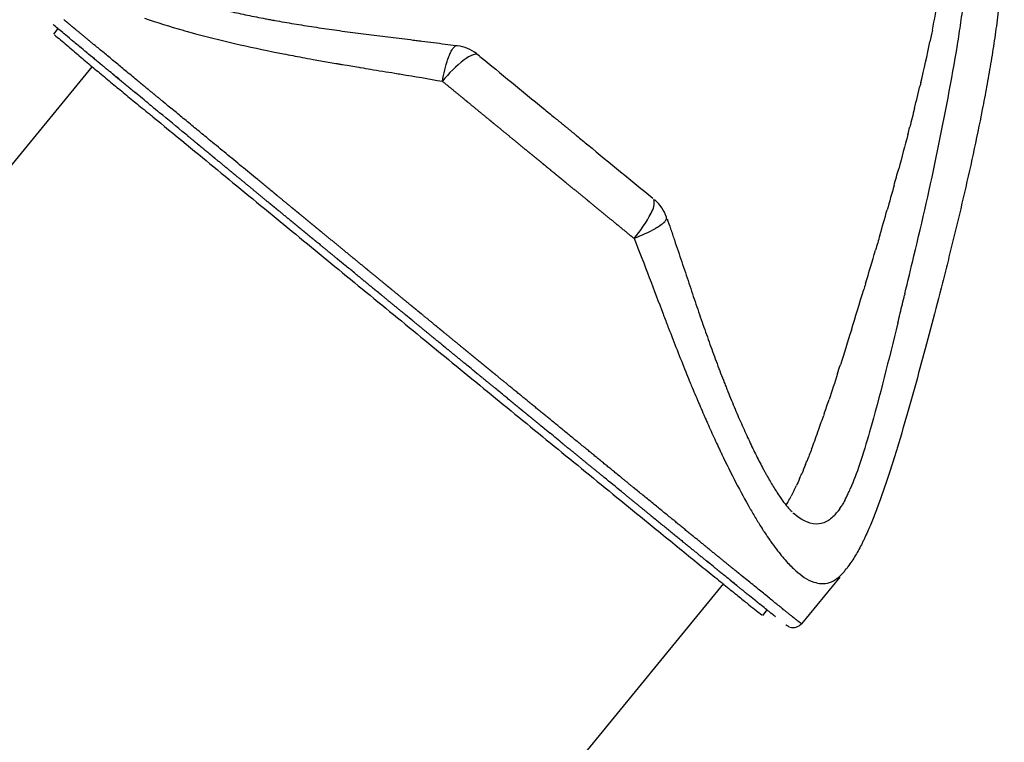
# Model space of a CAD drawing. Units: millimetres. Extents: x 15070 to 152964, y -76895 to 8202.
# Drawn here: x 25345 to 26263, y -33476 to -32803 of the extents above; entities that cross this region are included whole.
import ezdxf

# ---------------------------------------------------------------- set-up
doc = ezdxf.new("R2010")
doc.units = ezdxf.units.MM
doc.header["$LTSCALE"] = 0.5

msp = doc.modelspace()

# ---------------------------------------------------------------- linework, layer by layer
for p, q in [((25376.97, -32816.28), (25381.25, -32811.05)), ((24788.53, -33608.54), (25412.92, -32846.56)), ((26109.41, -33321.87), (26073.76, -33365.39)), ((26001.15, -33327.79), (25377.12, -34089.33)), ((26041.87, -33352.26), (26037.48, -33357.62))]:
    msp.add_line(p, q)
for centre, radius, start, end in [((25821.81, -31633.92), 1222.62, 255.2373, 259.12945), ((25752.65, -32830.24), 3.18, 80.07694, 143.70322), ((25747.27, -32866.64), 40, 53.41015, 81.49172), ((23409.22, -32347.37), 2850.51, 346.29301, 350.33069), ((25833.08, -32935.22), 120.2, 127.75467, 141.36163), ((25919.25, -32973.09), 17.35, 325.69027, 9.83761), ((25910.39, -33000.31), 40, 19.88218, 47.94687), ((25820.17, -32924.63), 127.49, 320.00916, 332.81963), ((121610.95, 83945.26), 151112.21, 230.6983182, 230.6987957), ((25945.1, -32987.73), 3.05, 314.21491, 19.60329), ((18485.09, -31206.15), 7905.04, 346.310623, 346.318181), ((123903.61, 86747.34), 154922.67, 230.6784694, 230.6789895), ((110649.76, 70552.3), 133995.57, 230.7206308, 230.7209368), ((26066.02, -33359.05), 10, 252.2658, 320.66832)]:
    msp.add_arc(centre, radius, start, end)
for points, knots in [([(26251.71, -32614.72), (26252.77, -32618.74), (26253.74, -32622.76), (26254.63, -32626.81), (26255.53, -32630.9), (26256.33, -32635.01), (26257.06, -32639.12), (26257.78, -32643.17), (26258.42, -32647.22), (26258.98, -32651.29), (26259.37, -32654.07), (26259.73, -32656.85), (26260.05, -32659.64), (26260.2, -32660.9), (26260.33, -32662.13), (26260.46, -32663.31), (26260.88, -32667.28), (26261.24, -32671.25), (26261.54, -32675.22), (26261.83, -32679.15), (26262.07, -32683.08), (26262.26, -32687.01), (26262.45, -32690.91), (26262.59, -32694.8), (26262.68, -32698.7), (26262.77, -32702.57), (26262.81, -32706.43), (26262.81, -32710.3), (26262.81, -32717.96), (26262.65, -32725.61), (26262.35, -32733.24), (26262.04, -32740.82), (26261.6, -32748.37), (26261.05, -32755.9), (26260.49, -32763.39), (26259.82, -32770.86), (26259.06, -32778.31), (26258.67, -32782.03), (26258.27, -32785.74), (26257.84, -32789.44), (26257.41, -32793.13), (26256.96, -32796.81), (26256.49, -32800.5), (26255.56, -32807.81), (26254.54, -32815.1), (26253.46, -32822.38), (26252.39, -32829.6), (26251.25, -32836.8), (26250.05, -32843.97), (26248.86, -32851.11), (26247.61, -32858.22), (26246.32, -32865.32), (26245.03, -32872.38), (26243.69, -32879.41), (26242.32, -32886.43), (26239.59, -32900.39), (26236.7, -32914.24), (26233.71, -32928), (26230.74, -32941.71), (26227.66, -32955.3), (26224.51, -32968.79), (26221.37, -32982.25), (26218.17, -32995.59), (26214.93, -33008.81), (26213.31, -33015.42), (26211.68, -33021.99), (26210.04, -33028.53), (26209.22, -33031.8), (26208.4, -33035.06), (26207.58, -33038.31), (26206.76, -33041.56), (26205.94, -33044.79), (26205.12, -33048.02), (26201.84, -33060.88), (26198.55, -33073.57), (26195.27, -33086.08), (26191.99, -33098.55), (26188.71, -33110.8), (26185.45, -33122.83), (26182.18, -33134.87), (26178.93, -33146.64), (26175.69, -33158.13), (26172.43, -33169.71), (26169.19, -33180.94), (26165.96, -33191.82), (26165.14, -33194.56), (26164.33, -33197.28), (26163.52, -33199.97), (26163.11, -33201.32), (26162.7, -33202.66), (26162.29, -33204), (26161.89, -33205.33), (26161.48, -33206.66), (26161.07, -33207.99), (26159.44, -33213.27), (26157.82, -33218.45), (26156.19, -33223.51), (26152.92, -33233.64), (26149.67, -33243.27), (26146.34, -33252.38), (26144.67, -33256.97), (26142.99, -33261.42), (26141.28, -33265.74), (26139.54, -33270.1), (26137.79, -33274.31), (26135.99, -33278.39), (26135.08, -33280.45), (26134.16, -33282.48), (26133.22, -33284.47), (26132.75, -33285.48), (26132.27, -33286.47), (26131.79, -33287.46), (26131.31, -33288.44), (26130.83, -33289.42), (26130.34, -33290.39), (26128.37, -33294.29), (26126.32, -33298.05), (26124.16, -33301.67), (26123.06, -33303.5), (26121.94, -33305.3), (26120.77, -33307.06), (26119.6, -33308.84), (26118.38, -33310.59), (26117.11, -33312.3), (26117.11, -33312.3), (26117.11, -33312.3), (26117.11, -33312.3)], [0.407977, 0.407977, 0.407977, 0.407977, 13.029154, 13.029154, 13.029154, 25.791041, 25.791041, 25.791041, 38.335307, 38.335307, 38.335307, 46.923087, 46.923087, 46.923087, 50.701082, 50.701082, 50.701082, 62.920817, 62.920817, 62.920817, 75.01982, 75.01982, 75.01982, 87.019016, 87.019016, 87.019016, 98.93556, 98.93556, 98.93556, 122.57607, 122.57607, 122.57607, 146.026345, 146.026345, 146.026345, 169.346795, 169.346795, 169.346795, 180.971943, 180.971943, 180.971943, 192.562093, 192.562093, 192.562093, 215.604349, 215.604349, 215.604349, 238.493677, 238.493677, 238.493677, 261.260401, 261.260401, 261.260401, 283.928442, 283.928442, 283.928442, 329.045404, 329.045404, 329.045404, 373.971126, 373.971126, 373.971126, 418.818947, 418.818947, 418.818947, 441.249746, 441.249746, 441.249746, 452.465311, 452.465311, 452.465311, 463.662331, 463.662331, 463.662331, 508.298661, 508.298661, 508.298661, 552.790069, 552.790069, 552.790069, 597.324316, 597.324316, 597.324316, 642.182532, 642.182532, 642.182532, 653.4912, 653.4912, 653.4912, 659.165022, 659.165022, 659.165022, 664.839809, 664.839809, 664.839809, 687.502036, 687.502036, 687.502036, 732.866433, 732.866433, 732.866433, 755.722485, 755.722485, 755.722485, 778.844022, 778.844022, 778.844022, 790.548695, 790.548695, 790.548695, 796.446603, 796.446603, 796.446603, 802.361875, 802.361875, 802.361875, 826.112833, 826.112833, 826.112833, 838.087772, 838.087772, 838.087772, 850.172404, 850.172404, 850.172404, 850.172566, 850.172566, 850.172566, 850.172566]), ([(25462.28, -32767.57), (25462.66, -32767.86), (25463.12, -32768.19), (25463.65, -32768.54), (25464.27, -32768.96), (25464.99, -32769.41), (25465.79, -32769.9), (25467.4, -32770.86), (25469.37, -32771.94), (25471.67, -32773.07), (25473.96, -32774.21), (25476.58, -32775.39), (25479.48, -32776.6), (25482.39, -32777.82), (25485.59, -32779.06), (25489.04, -32780.31), (25492.53, -32781.56), (25496.27, -32782.82), (25500.24, -32784.08), (25501.24, -32784.39), (25502.25, -32784.71), (25503.28, -32785.02), (25504.31, -32785.34), (25505.35, -32785.65), (25506.4, -32785.97), (25508.51, -32786.59), (25510.67, -32787.22), (25512.89, -32787.84), (25517.31, -32789.08), (25521.93, -32790.31), (25526.73, -32791.52), (25529.13, -32792.13), (25531.57, -32792.73), (25534.06, -32793.33), (25536.54, -32793.93), (25539.07, -32794.52), (25541.63, -32795.11), (25546.78, -32796.29), (25552.07, -32797.44), (25557.5, -32798.57), (25562.97, -32799.71), (25568.57, -32800.83), (25574.3, -32801.91), (25575.74, -32802.18), (25577.19, -32802.46), (25578.64, -32802.73), (25580.1, -32802.99), (25581.56, -32803.26), (25583.03, -32803.53), (25585.96, -32804.06), (25588.92, -32804.58), (25591.91, -32805.1), (25597.87, -32806.13), (25603.94, -32807.13), (25610.11, -32808.11), (25616.28, -32809.08), (25622.53, -32810.03), (25628.88, -32810.96), (25635.24, -32811.88), (25641.67, -32812.79), (25648.19, -32813.67), (25654.73, -32814.56), (25661.35, -32815.42), (25668.03, -32816.28), (25674.77, -32817.14), (25681.56, -32817.99), (25688.41, -32818.83), (25691.87, -32819.26), (25695.33, -32819.68), (25698.81, -32820.11), (25702.31, -32820.54), (25705.82, -32820.97), (25709.35, -32821.4), (25711.12, -32821.62), (25712.9, -32821.84), (25714.67, -32822.06), (25716.46, -32822.28), (25718.24, -32822.5), (25720.03, -32822.72), (25723.63, -32823.17), (25727.23, -32823.62), (25730.85, -32824.08), (25734.49, -32824.55), (25738.14, -32825.03), (25741.8, -32825.51), (25745.05, -32825.95), (25748.31, -32826.39), (25751.58, -32826.85)], [7.487702, 7.487702, 7.487702, 7.487702, 16.493286, 16.493286, 16.493286, 27.049423, 27.049423, 27.049423, 48.098017, 48.098017, 48.098017, 69.168099, 69.168099, 69.168099, 90.36824, 90.36824, 90.36824, 111.789172, 111.789172, 111.789172, 117.186924, 117.186924, 117.186924, 122.586768, 122.586768, 122.586768, 133.374961, 133.374961, 133.374961, 154.942353, 154.942353, 154.942353, 165.73457, 165.73457, 165.73457, 176.532319, 176.532319, 176.532319, 198.179744, 198.179744, 198.179744, 219.952699, 219.952699, 219.952699, 225.421484, 225.421484, 225.421484, 230.885314, 230.885314, 230.885314, 241.789154, 241.789154, 241.789154, 263.534328, 263.534328, 263.534328, 285.250058, 285.250058, 285.250058, 307.000117, 307.000117, 307.000117, 328.846951, 328.846951, 328.846951, 350.856602, 350.856602, 350.856602, 361.9452, 361.9452, 361.9452, 373.104871, 373.104871, 373.104871, 378.71538, 378.71538, 378.71538, 384.347536, 384.347536, 384.347536, 395.661441, 395.661441, 395.661441, 407.054996, 407.054996, 407.054996, 417.196857, 417.196857, 417.196857, 417.196857]), ([(25501.65, -32813.82), (25503.06, -32814.21), (25504.48, -32814.61), (25507.35, -32815.39), (25508.81, -32815.78), (25510.27, -32816.17)], [6.70805011, 6.70805011, 6.70805011, 6.70805011, 6.71759019, 6.71759019, 6.72719577, 6.72719577, 6.72719577, 6.72719577]), ([(25400.42, -32827.3), (25400.36, -32827.25), (25400.29, -32827.2), (25399.68, -32826.69), (25399.13, -32826.23), (25398.58, -32825.78)], [1254.206219, 1254.206219, 1254.206219, 1254.206219, 1254.753212, 1254.753212, 1259.801972, 1259.801972, 1259.801972, 1259.801972]), ([(25748.56, -32830.28), (25748.82, -32829.89), (25749.08, -32829.53), (25749.59, -32828.89), (25749.84, -32828.61), (25750.08, -32828.36)], [2.5685399, 2.5685399, 2.5685399, 2.5685399, 2.643327, 2.643327, 2.716459, 2.716459, 2.716459, 2.716459]), ([(25591.24, -32834.59), (25594.09, -32835.15), (25596.97, -32835.71), (25602.76, -32836.81), (25605.66, -32837.35), (25611.9, -32838.51), (25615.24, -32839.12), (25618.59, -32839.73)], [6.8881435, 6.8881435, 6.8881435, 6.8881435, 6.90391924, 6.90391924, 6.91969906, 6.91969906, 6.93756673, 6.93756673, 6.93756673, 6.93756673]), ([(25772.62, -32835.7), (25772.07, -32835.24), (25770.36, -32834.83), (25765.56, -32835.97), (25762.07, -32838.36), (25759.49, -32840.19)], [0, 0, 0, 0, 2.130838, 5.061268, 14.595086, 14.595086, 14.595086, 14.595086]), ([(25662.97, -32847.37), (25666.05, -32847.88), (25669.17, -32848.4), (25679.74, -32850.13), (25687.26, -32851.36), (25694.86, -32852.61)], [-2.77575942, -2.77575942, -2.77575942, -2.77575942, -2.76260727, -2.76260727, -2.73113357, -2.73113357, -2.73113357, -2.73113357]), ([(25501.5, -32910.72), (25500.98, -32910.29), (25500.45, -32909.85), (25499.93, -32909.42), (25491.51, -32902.5), (25483.41, -32895.83), (25475.65, -32889.43)], [1037.649061, 1037.649061, 1037.649061, 1037.649061, 1040.298626, 1040.298626, 1040.298626, 1083.38042, 1083.38042, 1083.38042, 1083.38042]), ([(25936.7, -32971.14), (25936.66, -32970.95), (25936.61, -32970.77), (25936.49, -32970.44), (25936.43, -32970.28), (25936.35, -32970.13)], [4.04660528, 4.04660528, 4.04660528, 4.04660528, 4.09367293, 4.09367293, 4.14143038, 4.14143038, 4.14143038, 4.14143038]), ([(25947.23, -32989.92), (25947.03, -32990.2), (25946.79, -32990.49), (25946.24, -32991.1), (25945.93, -32991.41), (25945.58, -32991.73)], [1.5224587, 1.5224587, 1.5224587, 1.5224587, 1.5955773, 1.5955773, 1.6703504, 1.6703504, 1.6703504, 1.6703504]), ([(25948.53, -32988.19), (25949.63, -32991.31), (25950.71, -32994.41), (25951.79, -32997.52), (25952.99, -33001), (25954.18, -33004.47), (25955.35, -33007.94), (25956.52, -33011.38), (25957.68, -33014.81), (25958.82, -33018.23), (25959.96, -33021.62), (25961.1, -33025), (25962.22, -33028.38), (25963.35, -33031.73), (25964.46, -33035.07), (25965.57, -33038.41), (25966.68, -33041.72), (25967.78, -33045.02), (25968.89, -33048.31), (25971.08, -33054.85), (25973.26, -33061.33), (25975.45, -33067.75), (25977.62, -33074.14), (25979.8, -33080.47), (25981.98, -33086.72), (25984.16, -33092.96), (25986.34, -33099.11), (25988.54, -33105.19), (25990.73, -33111.27), (25992.93, -33117.26), (25995.15, -33123.16), (25997.36, -33129.08), (25999.59, -33134.89), (26001.83, -33140.59), (26002.39, -33142.02), (26002.95, -33143.45), (26003.51, -33144.86), (26004.07, -33146.28), (26004.63, -33147.68), (26005.19, -33149.08), (26006.31, -33151.87), (26007.43, -33154.63), (26008.55, -33157.36), (26010.78, -33162.78), (26013.01, -33168.08), (26015.25, -33173.24), (26017.47, -33178.38), (26019.69, -33183.37), (26021.9, -33188.22), (26023.01, -33190.64), (26024.11, -33193.02), (26025.21, -33195.36), (26026.31, -33197.7), (26027.41, -33200.01), (26028.51, -33202.27), (26030.69, -33206.79), (26032.86, -33211.13), (26035.01, -33215.29), (26036.09, -33217.37), (26037.15, -33219.4), (26038.22, -33221.37), (26038.75, -33222.36), (26039.28, -33223.34), (26039.81, -33224.31), (26040.33, -33225.27), (26040.86, -33226.22), (26041.38, -33227.16), (26043.46, -33230.87), (26045.5, -33234.37), (26047.49, -33237.62), (26049.45, -33240.83), (26051.37, -33243.8), (26053.21, -33246.5), (26055.04, -33249.18), (26056.79, -33251.6), (26058.44, -33253.73), (26059.94, -33255.66), (26061.35, -33257.36), (26062.63, -33258.78)], [1.34437, 1.34437, 1.34437, 1.34437, 11.464316, 11.464316, 11.464316, 22.795788, 22.795788, 22.795788, 34.0194, 34.0194, 34.0194, 45.154747, 45.154747, 45.154747, 56.21764, 56.21764, 56.21764, 67.221221, 67.221221, 67.221221, 89.095483, 89.095483, 89.095483, 110.852988, 110.852988, 110.852988, 132.560518, 132.560518, 132.560518, 154.282319, 154.282319, 154.282319, 176.085169, 176.085169, 176.085169, 181.554841, 181.554841, 181.554841, 187.015949, 187.015949, 187.015949, 197.90106, 197.90106, 197.90106, 219.552908, 219.552908, 219.552908, 241.100721, 241.100721, 241.100721, 251.856518, 251.856518, 251.856518, 262.612431, 262.612431, 262.612431, 284.124552, 284.124552, 284.124552, 294.893248, 294.893248, 294.893248, 300.285436, 300.285436, 300.285436, 305.679417, 305.679417, 305.679417, 327.059033, 327.059033, 327.059033, 348.16415, 348.16415, 348.16415, 369.084177, 369.084177, 369.084177, 388.140642, 388.140642, 388.140642, 388.140642]), ([(26163.56, -33085.18), (26155.18, -33119.09), (26144.36, -33163.38), (26128.98, -33214.78), (26122.5, -33232.33), (26119.3, -33239.73)], [0, 0, 0, 0, 104.816463, 136.728407, 160.906006, 160.906006, 160.906006, 160.906006]), ([(25965.89, -33130.64), (25967.02, -33133.42), (25968.15, -33136.18), (25969.89, -33140.42), (25970.5, -33141.91), (25971.12, -33143.39)], [0.22171925, 0.22171925, 0.22171925, 0.22171925, 0.2375192, 0.2375192, 0.2460936, 0.2460936, 0.2460936, 0.2460936]), ([(25971.12, -33143.39), (25973.34, -33148.75), (25975.56, -33154.03), (25978.34, -33160.55), (25978.89, -33161.83), (25979.44, -33163.11)], [-0.74127682, -0.74127682, -0.74127682, -0.74127682, -0.71065863, -0.71065863, -0.70314854, -0.70314854, -0.70314854, -0.70314854]), ([(25979.44, -33163.11), (25980.56, -33165.73), (25981.69, -33168.33), (25983.39, -33172.21), (25983.96, -33173.51), (25984.53, -33174.81)], [0.28478672, 0.28478672, 0.28478672, 0.28478672, 0.30046863, 0.30046863, 0.30840639, 0.30840639, 0.30840639, 0.30840639]), ([(25986.2, -33178.57), (25988.44, -33183.61), (25990.69, -33188.57), (25994.05, -33195.87), (25995.17, -33198.27), (25996.87, -33201.88), (25997.44, -33203.11), (25998.02, -33204.33)], [0.31612041, 0.31612041, 0.31612041, 0.31612041, 0.34730367, 0.34730367, 0.36282479, 0.36282479, 0.37088135, 0.37088135, 0.37088135, 0.37088135]), ([(26083.23, -33202.67), (26085.15, -33197.61), (26087.09, -33192.31), (26090.77, -33182.04), (26092.49, -33177.13), (26094.24, -33172.07)], [6.78489513, 6.78489513, 6.78489513, 6.78489513, 6.81615575, 6.81615575, 6.8432556, 6.8432556, 6.8432556, 6.8432556]), ([(26114.09, -33250.55), (26115.14, -33248.6), (26116.18, -33246.53), (26117.91, -33242.87), (26118.61, -33241.32), (26119.3, -33239.73)], [-3.41660455, -3.41660455, -3.41660455, -3.41660455, -3.40500271, -3.40500271, -3.39700499, -3.39700499, -3.39700499, -3.39700499]), ([(26059.46, -33255.02), (26060.12, -33253.94), (26060.78, -33252.82), (26062.35, -33250.05), (26063.27, -33248.38), (26064.19, -33246.64)], [6.64802103, 6.64802103, 6.64802103, 6.64802103, 6.65994242, 6.65994242, 6.67634502, 6.67634502, 6.67634502, 6.67634502]), ([(26114.09, -33250.55), (26113.71, -33251.27), (26113.31, -33251.98), (26112.55, -33253.32), (26112.17, -33253.95), (26111.8, -33254.57)], [-4.10996831, -4.10996831, -4.10996831, -4.10996831, -4.106008222, -4.106008222, -4.102378053, -4.102378053, -4.102378053, -4.102378053]), ([(26062.63, -33258.78), (26062.75, -33258.92), (26062.87, -33259.05), (26062.99, -33259.18), (26063.65, -33259.91), (26064.27, -33260.56), (26064.85, -33261.14)], [388.140642, 388.140642, 388.140642, 388.140642, 389.921817, 389.921817, 389.921817, 399.97694, 399.97694, 399.97694, 399.97694]), ([(26109.62, -33257.99), (26109.14, -33258.69), (26108.67, -33259.36), (26108.09, -33260.14), (26107.98, -33260.29), (26107.87, -33260.43)], [-4.095330777, -4.095330777, -4.095330777, -4.095330777, -4.090691919, -4.090691919, -4.089592869, -4.089592869, -4.089592869, -4.089592869]), ([(26065.68, -33261.95), (26065.98, -33262.24), (26066.26, -33262.5), (26066.53, -33262.73), (26066.68, -33262.88), (26066.83, -33263.01), (26066.98, -33263.13)], [405.051562, 405.051562, 405.051562, 405.051562, 410.812067, 410.812067, 410.812067, 414.243371, 414.243371, 414.243371, 414.243371]), ([(26105.07, -33263.83), (26103.82, -33265.25), (26101.13, -33267.69), (26095.66, -33271.51), (26082.79, -33274.32), (26072.81, -33267.96), (26066.97, -33263.13)], [0, 0, 0, 0, 5.679821, 10.849532, 20.042199, 43.303428, 43.303428, 43.303428, 43.303428]), ([(26037.23, -33276.99), (26037.42, -33277.29), (26037.61, -33277.58), (26038.07, -33278.3), (26038.34, -33278.72), (26038.61, -33279.14)], [-0.433961979, -0.433961979, -0.433961979, -0.433961979, -0.431251319, -0.431251319, -0.427359523, -0.427359523, -0.427359523, -0.427359523]), ([(26039.65, -33280.72), (26041.16, -33283.03), (26042.67, -33285.26), (26044.41, -33287.77), (26044.66, -33288.12), (26044.9, -33288.46)], [-0.42241814, -0.42241814, -0.42241814, -0.42241814, -0.40064209, -0.40064209, -0.39708952, -0.39708952, -0.39708952, -0.39708952]), ([(26050.41, -33296.02), (26053.39, -33299.83), (26059.1, -33307.09), (26070.14, -33317.95), (26083.09, -33327.62), (26100.98, -33328.96), (26109.68, -33321.29), (26113.15, -33317.32)], [0, 0, 0, 0, 14.682102, 27.256216, 46.941074, 61.900745, 78.450547, 78.450547, 78.450547, 78.450547]), ([(26049.66, -33358.95), (26049.19, -33358.57), (26048.69, -33358.18), (26047.58, -33357.29), (26046.96, -33356.79), (26046.32, -33356.28)], [64.705492, 64.705492, 64.705492, 64.705492, 73.396655, 73.396655, 83.582991, 83.582991, 83.582991, 83.582991])]:
    msp.add_open_spline(points, degree=3, knots=knots)
for points in [[(26195.79, -32812.43), (26197.77, -32802.55), (26199.65, -32792.59), (26201.37, -32782.63)], [(25461.49, -32801.28), (25473.35, -32805.48), (25485.37, -32809.2), (25497.46, -32812.64)], [(26220.82, -32815.88), (26221.85, -32809), (26222.82, -32802.1), (26223.73, -32795.16)], [(25385.44, -32814.86), (25382.09, -32812.07), (25379.11, -32809.59), (25376.51, -32807.41)], [(25393.36, -32821.45), (25391.02, -32819.5), (25388.8, -32817.66), (25386.72, -32815.93)], [(25497.46, -32812.64), (25498.01, -32812.8), (25498.56, -32812.96), (25499.11, -32813.11)], [(25499.11, -32813.11), (25499.95, -32813.35), (25500.79, -32813.58), (25501.65, -32813.82)], [(26195.79, -32812.43), (26195.05, -32816.08), (26194.3, -32819.72), (26193.54, -32823.35)], [(26219.24, -32826.14), (26219.78, -32822.73), (26220.3, -32819.31), (26220.82, -32815.88)], [(25396.55, -32824.09), (25396.3, -32823.88), (25396.05, -32823.67), (25395.8, -32823.47)], [(25414.95, -32839.34), (25410, -32835.24), (25405.37, -32831.41), (25401.08, -32827.85)], [(26185.02, -32861.35), (26188.01, -32848.74), (26190.87, -32836.07), (26193.54, -32823.35)], [(25618.59, -32839.73), (25632.76, -32842.28), (25646.96, -32844.71), (25661.17, -32847.07)], [(25739.2, -32860.17), (25740.43, -32853.11), (25742.02, -32846.09), (25744.38, -32839.31)], [(25745.23, -32837.02), (25745.51, -32836.32), (25745.78, -32835.66), (25746.06, -32835.02)], [(25746.89, -32833.23), (25747.26, -32832.48), (25747.64, -32831.79), (25748.01, -32831.16)], [(25774.2, -32836.99), (25793.65, -32852.96), (25813.46, -32869.21), (25833.38, -32885.54)], [(25639.9, -32843.48), (25642, -32843.84), (25644.11, -32844.2), (25646.22, -32844.56)], [(25661.17, -32847.07), (25661.77, -32847.17), (25662.37, -32847.27), (25662.97, -32847.37)], [(25438.96, -32859.18), (25435.06, -32855.95), (25431.28, -32852.84), (25427.65, -32849.83)], [(25694.86, -32852.61), (25696.81, -32852.93), (25698.77, -32853.25), (25700.74, -32853.57)], [(25700.74, -32853.57), (25713.57, -32855.69), (25726.4, -32857.84), (25739.2, -32860.17)], [(26179.11, -32885.6), (26180.96, -32878.19), (26182.78, -32870.77), (26184.56, -32863.32)], [(26185.02, -32861.35), (26184.87, -32862), (26184.71, -32862.66), (26184.56, -32863.32)], [(25466.34, -32881.76), (25461.75, -32877.98), (25457.29, -32874.3), (25452.96, -32870.73)], [(25470.01, -32884.79), (25469.12, -32884.05), (25468.23, -32883.32), (25467.35, -32882.59)], [(25833.38, -32885.54), (25836.83, -32888.36), (25840.28, -32891.19), (25843.73, -32894.02)], [(26179.11, -32885.6), (26177.67, -32891.32), (26176.22, -32897.03), (26174.75, -32902.72)], [(26172.94, -32909.68), (26173.54, -32907.36), (26174.15, -32905.04), (26174.75, -32902.72)], [(25864.43, -32910.98), (25867.88, -32913.81), (25871.33, -32916.64), (25874.78, -32919.47)], [(26172.94, -32909.68), (26170.14, -32920.37), (26167.29, -32931), (26164.4, -32941.56)], [(25874.78, -32919.47), (25895.16, -32936.16), (25915.46, -32952.78), (25935.42, -32969.11)], [(26160.08, -32957.19), (26161.52, -32952), (26162.97, -32946.79), (26164.4, -32941.56)], [(26160.08, -32957.19), (26157.96, -32964.77), (26155.83, -32972.32), (26153.69, -32979.82)], [(26146.82, -33003.66), (26149.12, -32995.77), (26151.41, -32987.82), (26153.69, -32979.82)], [(25941.33, -32995.04), (25940.75, -32995.43), (25940.14, -32995.82), (25939.5, -32996.22)], [(25944.8, -32992.43), (25944.25, -32992.9), (25943.63, -32993.39), (25942.95, -32993.89)], [(25937.4, -32997.48), (25931.16, -33001.06), (25924.55, -33003.97), (25917.85, -33006.57)], [(26146.82, -33003.66), (26145.48, -33008.25), (26144.14, -33012.83), (26142.79, -33017.4)], [(25626.01, -33013.04), (25624.84, -33012.07), (25623.67, -33011.11), (25622.5, -33010.15)], [(25917.85, -33006.57), (25922.68, -33018.67), (25927.34, -33030.84), (25931.97, -33043.01)], [(26133.47, -33048.72), (26136.57, -33038.42), (26139.68, -33027.97), (26142.79, -33017.4)], [(26170.14, -33058.09), (26172.94, -33046.5), (26175.74, -33034.73), (26178.55, -33022.82)], [(25657.25, -33038.66), (25654.27, -33036.22), (25651.29, -33033.78), (25648.32, -33031.34)], [(25931.97, -33043.01), (25936.31, -33054.42), (25940.59, -33065.75), (25944.85, -33076.91)], [(26133.47, -33048.72), (26132.92, -33050.55), (26132.36, -33052.37), (26131.81, -33054.2)], [(25682.09, -33059.03), (25680.59, -33057.8), (25679.1, -33056.58), (25677.6, -33055.35)], [(26120.27, -33091.86), (26124.08, -33079.61), (26127.93, -33067.03), (26131.81, -33054.2)], [(26165.82, -33075.93), (26167.16, -33070.42), (26168.51, -33064.86), (26169.86, -33059.27)], [(26170.14, -33058.09), (26170.05, -33058.49), (26169.95, -33058.88), (26169.86, -33059.27)], [(25711.62, -33083.24), (25709.43, -33081.44), (25707.25, -33079.65), (25705.06, -33077.86)], [(25944.85, -33076.91), (25945.11, -33077.58), (25945.36, -33078.25), (25945.62, -33078.92)], [(26163.56, -33085.18), (26164.23, -33082.45), (26164.9, -33079.7), (26165.58, -33076.94)], [(25945.62, -33078.92), (25947.06, -33082.68), (25948.49, -33086.43), (25949.93, -33090.15)], [(25949.93, -33090.15), (25955.15, -33103.69), (25960.45, -33117.19), (25965.89, -33130.64)], [(26120.27, -33091.86), (26116.83, -33102.94), (26113.42, -33113.77), (26110.04, -33124.31)], [(25737.98, -33104.83), (25736.86, -33103.91), (25735.73, -33102.98), (25734.6, -33102.06)], [(25763.04, -33125.35), (25761.77, -33124.31), (25760.5, -33123.27), (25759.23, -33122.23)], [(25768.77, -33130.05), (25766.86, -33128.48), (25764.95, -33126.92), (25763.04, -33125.35)], [(26107.42, -33132.47), (26104.74, -33140.74), (26102.09, -33148.82), (26099.46, -33156.69)], [(26107.42, -33132.47), (26108.29, -33129.78), (26109.16, -33127.06), (26110.04, -33124.31)], [(25796.17, -33152.47), (25793.35, -33150.16), (25790.52, -33147.84), (25787.68, -33145.52)], [(25800.6, -33156.09), (25799.5, -33155.19), (25798.4, -33154.29), (25797.31, -33153.4)], [(26095.04, -33169.73), (26096.5, -33165.48), (26097.97, -33161.13), (26099.46, -33156.69)], [(26095.04, -33169.73), (26094.77, -33170.52), (26094.5, -33171.29), (26094.24, -33172.07)], [(25984.53, -33174.81), (25985.09, -33176.07), (25985.64, -33177.32), (25986.2, -33178.57)], [(25851.47, -33197.69), (25847.55, -33194.49), (25843.61, -33191.27), (25839.65, -33188.03)], [(25998.02, -33204.33), (25998.56, -33205.46), (25999.09, -33206.58), (25999.63, -33207.69)], [(26083.23, -33202.67), (26081.8, -33206.45), (26080.38, -33210.13), (26078.97, -33213.68)], [(25999.63, -33207.69), (26003.86, -33216.54), (26008.22, -33225.33), (26012.74, -33234.03)], [(26077.57, -33217.17), (26078.03, -33216.02), (26078.5, -33214.86), (26078.97, -33213.68)], [(26077.57, -33217.17), (26076.38, -33220.1), (26075.2, -33222.95), (26074.02, -33225.71)], [(25906.02, -33242.24), (25900.75, -33237.95), (25895.42, -33233.59), (25890.01, -33229.17)], [(26012.74, -33234.03), (26016.92, -33242.09), (26021.25, -33250.08), (26025.76, -33257.97)], [(26072.05, -33230.24), (26071.06, -33232.46), (26070.08, -33234.62), (26069.1, -33236.71)], [(26072.05, -33230.24), (26072.7, -33228.77), (26073.36, -33227.25), (26074.02, -33225.71)], [(26066.69, -33241.73), (26065.85, -33243.42), (26065.02, -33245.05), (26064.19, -33246.64)], [(26066.69, -33241.73), (26067.49, -33240.11), (26068.29, -33238.44), (26069.1, -33236.71)], [(26025.76, -33257.97), (26025.96, -33258.32), (26026.15, -33258.66), (26026.35, -33259.01)], [(26026.35, -33259.01), (26028.27, -33262.35), (26030.23, -33265.67), (26032.23, -33268.96)], [(26105.07, -33263.83), (26106.02, -33262.79), (26106.95, -33261.65), (26107.87, -33260.43)], [(26109.62, -33257.99), (26110.35, -33256.91), (26111.08, -33255.77), (26111.8, -33254.57)], [(26032.23, -33268.96), (26034.1, -33272.05), (26035.96, -33275.02), (26037.8, -33277.89)], [(26038.61, -33279.14), (26038.96, -33279.67), (26039.3, -33280.2), (26039.65, -33280.72)], [(26044.9, -33288.46), (26046.75, -33291.1), (26048.59, -33293.62), (26050.41, -33296.02)], [(25991.92, -33312.23), (25989.79, -33310.5), (25987.61, -33308.73), (25985.39, -33306.92)], [(26113.15, -33317.32), (26113.95, -33316.38), (26114.74, -33315.39), (26115.53, -33314.34)], [(26117.11, -33312.3), (26116.6, -33312.99), (26116.08, -33313.68), (26115.55, -33314.36)], [(26009.29, -33326.34), (26006.69, -33324.23), (26004.01, -33322.05), (26001.23, -33319.8)], [(26014.58, -33330.63), (26013.12, -33329.45), (26011.64, -33328.25), (26010.12, -33327.02)], [(26031.36, -33344.22), (26029.44, -33342.67), (26027.42, -33341.03), (26025.31, -33339.32)], [(26044.76, -33355.02), (26041.93, -33352.75), (26038.72, -33350.16), (26035.13, -33347.27)], [(26046.32, -33356.28), (26046.07, -33356.07), (26045.81, -33355.87), (26045.55, -33355.66)], [(26059.68, -33366.78), (26059.52, -33366.67), (26059.35, -33366.55), (26059.19, -33366.44)], [(26062.73, -33368.49), (26061.85, -33368.18), (26060.71, -33367.49), (26059.68, -33366.78)]]:
    msp.add_open_spline(points, degree=3)
for points, weights, degree in [([(25395.54, -32810.35), (25390.66, -32806.3), (25386.47, -32802.81)], [0.961791414655, 0.961008097601, 0.961236287412], 2), ([(25396.57, -32811.2), (25396.22, -32810.91), (25395.88, -32810.63), (25395.54, -32810.35)], [0.665120672501, 0.66605646805, 0.666995778986, 0.667938605308], 3), ([(25454.2, -32858.84), (25419.04, -32829.84), (25396.57, -32811.2)], [0.991118831832, 0.966018016201, 0.961965188425], 2), ([(25385.44, -32814.86), (25386.07, -32815.39), (25386.72, -32815.93)], [0.892090429213, 0.891104852725, 0.890144482144], 2), ([(25393.36, -32821.45), (25394.16, -32822.11), (25394.97, -32822.78), (25395.8, -32823.47)], [0.676411760645, 0.673965473683, 0.67154184057, 0.669140861308], 3), ([(25396.55, -32824.09), (25397.21, -32824.64), (25397.89, -32825.21), (25398.58, -32825.78)], [0.666995138455, 0.665111141405, 0.663241251399, 0.661385468437], 3), ([(25400.42, -32827.3), (25400.75, -32827.57), (25401.08, -32827.85)], [0.874505157999, 0.874215034217, 0.873928927843], 2), ([(25748.01, -32831.16), (25748.28, -32830.7), (25748.56, -32830.28)], [0.641168241957, 0.637865991763, 0.635019654842], 2), ([(25406.49, -32832.33), (25408.38, -32833.9), (25410.34, -32835.52), (25412.36, -32837.19)], [0.641973444064, 0.637756062598, 0.633620177832, 0.629565789767], 3), ([(25413.8, -32838.38), (25414.82, -32839.23), (25415.86, -32840.09)], [0.865062846737, 0.864492174566, 0.863949797975], 2), ([(25414.95, -32839.34), (25418.95, -32842.64), (25423.18, -32846.14), (25427.65, -32849.83)], [0.624529690053, 0.617043105719, 0.609843970468, 0.602932284299], 3), ([(25744.38, -32839.31), (25744.8, -32838.12), (25745.23, -32837.02)], [0.709295830989, 0.698065464883, 0.688205291031], 2), ([(25746.06, -32835.02), (25746.47, -32834.08), (25746.89, -32833.23)], [0.671073755837, 0.663301710868, 0.656651924266], 2), ([(25774.2, -32836.99), (25773.67, -32836.56), (25773.15, -32836.13), (25772.62, -32835.7)], [0.955973361542, 0.956172975125, 0.956374619628, 0.956578295049], 3), ([(25431.78, -32853.24), (25433.65, -32854.79), (25435.57, -32856.37), (25437.52, -32857.99)], [0.596810352401, 0.594129412671, 0.591493954916, 0.588903979138], 3), ([(25434.33, -32855.35), (25435.38, -32856.22), (25436.45, -32857.1), (25437.52, -32857.99)], [0.593219680526, 0.591767348993, 0.590328781864, 0.588903979138], 3), ([(25437.52, -32857.99), (25438.34, -32858.66), (25439.17, -32859.35)], [0.856193488523, 0.856011555408, 0.855842159578], 2), ([(25439.17, -32859.35), (25443.58, -32862.99), (25448.18, -32866.78), (25452.96, -32870.73)], [0.586753922043, 0.58112030569, 0.575706145154, 0.570511440436], 3), ([(25442.29, -32861.93), (25445.74, -32864.77), (25449.3, -32867.7), (25452.96, -32870.73)], [0.582810542204, 0.578582573217, 0.574482872628, 0.570511440436], 3), ([(25467.23, -32869.59), (25462.75, -32865.89), (25458.4, -32862.31), (25454.2, -32858.84)], [0.557225468862, 0.56127348516, 0.565477194393, 0.56983659656], 3), ([(25739.2, -32860.17), (25746.4, -32866.08), (25753.67, -32872.05), (25761, -32878.06)], [0.956578302548, 0.954025043443, 0.951790941726, 0.949875997397], 3), ([(25478.24, -32878.66), (25472.62, -32874.03), (25467.23, -32869.59)], [0.99090268965, 0.994640303479, 0.998847996497], 2), ([(25466.34, -32881.76), (25466.68, -32882.04), (25467.01, -32882.31), (25467.35, -32882.59)], [0.557226193309, 0.556918451035, 0.55661160858, 0.556305665943], 3), ([(25470.01, -32884.79), (25472.8, -32887.08), (25475.65, -32889.43)], [0.853725441296, 0.853860318682, 0.854100931814], 2), ([(25481.28, -32881.16), (25480.26, -32880.32), (25479.25, -32879.49), (25478.24, -32878.66)], [0.545548498771, 0.546333652006, 0.547125679366, 0.547924580852], 3), ([(25582.31, -32964.25), (25526.42, -32918.34), (25481.28, -32881.16)], [0.961184809175, 0.961184809175, 0.988936594218], 2), ([(25761, -32878.06), (25761.91, -32878.81), (25762.82, -32879.55)], [0.969924455972, 0.970164992008, 0.970412148173], 2), ([(25762.82, -32879.55), (25769.58, -32885.1), (25776.39, -32890.68), (25783.23, -32896.29)], [0.949409965839, 0.947700707256, 0.946260264168, 0.945088636574], 3), ([(25864.43, -32910.98), (25857.53, -32905.33), (25850.62, -32899.67), (25843.73, -32894.02)], [0.941497810557, 0.94117910004, 0.941179060119, 0.941497690794], 3), ([(25783.23, -32896.29), (25784.91, -32897.68), (25786.6, -32899.06)], [0.976795541455, 0.977391312681, 0.978009821044], 2), ([(25786.6, -32899.06), (25792.96, -32904.27), (25799.34, -32909.51), (25805.74, -32914.75)], [0.94453381607, 0.94353098079, 0.942758448794, 0.942216220081], 3), ([(25501.5, -32910.72), (25505.96, -32914.39), (25510.52, -32918.14)], [0.858214771843, 0.859233910499, 0.860475868002], 2), ([(25510.52, -32918.14), (25511.16, -32918.66), (25511.8, -32919.19), (25512.44, -32919.72)], [0.524997039863, 0.524628358232, 0.5242618592, 0.523897542767], 3), ([(25512.44, -32919.72), (25517, -32923.47), (25521.65, -32927.3)], [0.861008880782, 0.862295316007, 0.863803723973], 2), ([(25805.74, -32914.75), (25811.66, -32919.61), (25817.6, -32924.47)], [0.985766110794, 0.988405255033, 0.991327748073], 2), ([(25521.65, -32927.3), (25523.47, -32928.8), (25525.31, -32930.31), (25527.16, -32931.83)], [0.518902762915, 0.517959638568, 0.51703294006, 0.516122667391], 3), ([(25817.6, -32924.47), (25822.5, -32928.49), (25827.41, -32932.51), (25832.31, -32936.53)], [0.941475908511, 0.941278801713, 0.941215873574, 0.941287124094], 3), ([(25527.16, -32931.83), (25537.54, -32940.37), (25548.36, -32949.26)], [0.865658750733, 0.869302181, 0.874042198559], 2), ([(25548.36, -32949.26), (25557.76, -32956.99), (25567.42, -32964.92), (25577.3, -32973.04)], [0.506681750708, 0.502934106187, 0.499557460792, 0.496551814523], 3), ([(25843.25, -32945.49), (25846.73, -32948.35), (25850.22, -32951.2), (25853.7, -32954.05)], [0.941668437765, 0.941861067123, 0.942121624822, 0.942450110863], 3), ([(25853.7, -32954.05), (25863.69, -32962.24), (25873.64, -32970.38)], [0.989713118192, 0.984936964247, 0.980960424695], 2), ([(25585.68, -32967.02), (25584.55, -32966.1), (25583.43, -32965.17), (25582.31, -32964.25)], [0.495103987979, 0.49542061557, 0.495741714792, 0.496067285648], 3), ([(25598.99, -32977.96), (25592.29, -32972.45), (25585.68, -32967.02)], [0.961791296532, 0.96130821632, 0.961209919877], 2), ([(25577.3, -32973.04), (25578.75, -32974.23), (25580.2, -32975.42)], [0.888528116713, 0.889337313097, 0.890165231538], 2), ([(25580.2, -32975.42), (25581.98, -32976.88), (25583.77, -32978.36), (25585.57, -32979.83)], [0.495690695819, 0.495167733125, 0.494656557745, 0.49415716968], 3), ([(25873.64, -32970.38), (25874.39, -32971), (25875.14, -32971.61), (25875.88, -32972.22)], [0.945088636575, 0.945216248631, 0.945347049717, 0.945481039832], 3), ([(25875.88, -32972.22), (25885.95, -32980.47), (25895.94, -32988.64)], [0.980077550462, 0.976173932497, 0.973076880026], 2), ([(25585.57, -32979.83), (25590.88, -32984.2), (25596.27, -32988.62)], [0.893298822629, 0.896468082274, 0.899890055407], 2), ([(25605.96, -32983.68), (25603.63, -32981.76), (25601.31, -32979.86), (25598.99, -32977.96)], [0.48996612114, 0.490495157258, 0.491042169736, 0.491607158574], 3), ([(25615.96, -32991.88), (25610.94, -32987.76), (25605.96, -32983.68)], [0.963610758602, 0.962897955272, 0.96239459101], 2), ([(25596.27, -32988.62), (25600.21, -32991.85), (25604.18, -32995.11), (25608.18, -32998.39)], [0.491352953595, 0.490379928075, 0.489461257634, 0.48859694227], 3), ([(25626.85, -33000.83), (25623.2, -32997.83), (25619.57, -32994.85), (25615.96, -32991.88)], [0.485762411907, 0.486407697261, 0.487094770918, 0.487823632879], 3), ([(25896.91, -32989.44), (25907.45, -32998.06), (25917.85, -33006.57)], [0.972777410981, 0.969570715363, 0.967251042086], 2), ([(25942.95, -32993.89), (25942.19, -32994.46), (25941.33, -32995.04)], [0.656635754609, 0.663292247173, 0.671073724386], 2), ([(25945.58, -32991.73), (25945.22, -32992.08), (25944.8, -32992.43)], [0.635009725587, 0.637860396592, 0.641168626023], 2), ([(25608.18, -32998.39), (25610.3, -33000.14), (25612.43, -33001.89)], [0.907792324077, 0.909255842789, 0.910758851346], 2), ([(25612.43, -33001.89), (25615.77, -33004.63), (25619.12, -33007.38), (25622.5, -33010.15)], [0.487702121455, 0.487018245282, 0.486371633114, 0.48576228495], 3), ([(25667.86, -33034.47), (25647.11, -33017.45), (25626.85, -33000.83)], [0.976346993091, 0.96917663641, 0.965397217026], 2), ([(25939.5, -32996.22), (25938.5, -32996.84), (25937.4, -32997.48)], [0.688181318726, 0.698039116317, 0.709266908673], 2), ([(25626.01, -33013.04), (25633.27, -33018.99), (25640.6, -33025)], [0.920759362227, 0.926349444779, 0.932404501234], 2), ([(25640.6, -33025), (25641.54, -33025.78), (25642.49, -33026.55), (25643.43, -33027.33)], [0.482877246712, 0.482746339091, 0.482618232763, 0.482492927728], 3), ([(25643.43, -33027.33), (25644.11, -33027.88), (25644.79, -33028.44)], [0.934779316629, 0.93535206366, 0.935928849293], 2), ([(25644.79, -33028.44), (25645.96, -33029.4), (25647.14, -33030.37), (25648.32, -33031.34)], [0.482315301495, 0.482162739018, 0.482014512315, 0.481870621388], 3), ([(25657.25, -33038.66), (25662.48, -33042.95), (25667.73, -33047.26), (25673, -33051.58)], [0.480868989152, 0.480332259832, 0.479879279482, 0.479510048102], 3), ([(25670.05, -33036.26), (25669.32, -33035.66), (25668.59, -33035.07), (25667.86, -33034.47)], [0.480157466264, 0.480219459383, 0.480282995261, 0.480348073898], 3), ([(25685.28, -33048.75), (25677.65, -33042.49), (25670.05, -33036.26)], [0.983018354014, 0.979835486776, 0.977116613999], 2), ([(25692.11, -33054.35), (25689.83, -33052.48), (25687.56, -33050.62), (25685.28, -33048.75)], [0.478756229853, 0.478852305675, 0.478963203241, 0.479088922552], 3), ([(25673, -33051.58), (25675.3, -33053.46), (25677.6, -33055.35)], [0.961872082896, 0.964156887543, 0.966489886386], 2), ([(25682.09, -33059.03), (25689.73, -33065.29), (25697.39, -33071.57), (25705.06, -33077.86)], [0.478957194412, 0.478563221591, 0.478343505363, 0.47829804573], 3), ([(25709.05, -33068.24), (25700.57, -33061.29), (25692.11, -33054.35)], [0.994125764456, 0.989758006839, 0.985969385634], 2), ([(25717.73, -33075.35), (25714.84, -33072.98), (25711.94, -33070.61), (25709.05, -33068.24)], [0.478300154187, 0.478281491124, 0.478286569693, 0.478315389895], 3), ([(25711.62, -33083.24), (25718.93, -33089.22), (25726.22, -33095.2), (25733.51, -33101.17)], [0.478301669055, 0.478353024815, 0.478562399476, 0.478929793036], 3), ([(25740.94, -33094.36), (25738.32, -33092.22), (25735.71, -33090.08), (25733.09, -33087.93)], [0.478959927967, 0.478827829736, 0.478715242399, 0.478622165956], 3), ([(25758.65, -33108.87), (25749.81, -33101.63), (25740.94, -33094.36)], [0.981323149741, 0.984886005638, 0.989079198584], 2), ([(25737.98, -33104.83), (25740.16, -33106.61), (25742.33, -33108.39)], [0.967057387386, 0.964855196058, 0.96269573139], 2), ([(25742.33, -33108.39), (25747.98, -33113.02), (25753.62, -33117.64), (25759.23, -33122.23)], [0.479452646017, 0.479838529574, 0.480320399453, 0.480898255655], 3), ([(25771.91, -33119.73), (25767.5, -33116.12), (25763.08, -33112.5), (25758.65, -33108.87)], [0.481458577446, 0.480967900304, 0.480534196577, 0.480157466264], 3), ([(25780.51, -33126.77), (25776.22, -33123.25), (25771.91, -33119.73)], [0.973495077385, 0.974846820398, 0.976346993091], 2), ([(25768.77, -33130.05), (25769.67, -33130.78), (25770.56, -33131.51), (25771.45, -33132.24)], [0.481977431093, 0.482087598371, 0.482200233635, 0.482315336885], 3), ([(25771.45, -33132.24), (25779.61, -33138.91), (25787.68, -33145.52)], [0.935928649968, 0.929064534129, 0.922772387187], 2), ([(25789.28, -33133.95), (25786.37, -33131.56), (25783.44, -33129.17), (25780.51, -33126.77)], [0.48370639123, 0.483276267332, 0.482871757016, 0.482492860283], 3), ([(25802.01, -33144.36), (25795.67, -33139.18), (25789.28, -33133.95)], [0.967647043366, 0.969103660943, 0.970888606881], 2), ([(25840.59, -33175.92), (25827.99, -33165.62), (25815.12, -33155.09), (25802.01, -33144.36)], [0.49431666292, 0.490927857279, 0.488076440276, 0.485762411908], 3), ([(25796.17, -33152.47), (25796.74, -33152.93), (25797.31, -33153.4)], [0.916365203886, 0.915948010444, 0.915533587985], 2), ([(25800.6, -33156.09), (25804.58, -33159.35), (25808.54, -33162.59)], [0.913149859082, 0.910302108676, 0.907590434829], 2), ([(25808.54, -33162.59), (25811.33, -33164.87), (25814.11, -33167.14), (25816.88, -33169.41)], [0.488660398701, 0.489261897155, 0.489889559318, 0.490543385188], 3), ([(25817.43, -33169.86), (25818.37, -33170.62), (25819.3, -33171.39), (25820.23, -33172.15)], [0.49067488571, 0.490897902593, 0.491123931198, 0.491352971526], 3), ([(25820.23, -33172.15), (25825.27, -33176.27), (25830.25, -33180.34)], [0.899890033585, 0.896708513859, 0.893745440422], 2), ([(25900.31, -33224.72), (25871.78, -33201.42), (25840.59, -33175.92)], [0.965643105478, 0.959540455095, 0.961791296532], 2), ([(25830.25, -33180.34), (25832.32, -33182.03), (25834.38, -33183.72), (25836.43, -33185.39)], [0.4939499978, 0.494514952757, 0.495095193002, 0.495690718538], 3), ([(25836.43, -33185.39), (25838.04, -33186.71), (25839.65, -33188.03)], [0.890165207428, 0.889250264501, 0.888358186338], 2), ([(25851.47, -33197.69), (25871.36, -33213.95), (25890.01, -33229.17)], [0.882090828845, 0.872139846446, 0.865658763826], 2), ([(25904.7, -33228.3), (25903.25, -33227.12), (25901.78, -33225.92), (25900.31, -33224.72)], [0.5182507135, 0.517531615392, 0.516822222273, 0.516122534145], 3), ([(25917.55, -33238.79), (25911.22, -33233.62), (25904.7, -33228.3)], [0.970232406041, 0.968212275146, 0.966643195385], 2), ([(25906.02, -33242.24), (25915.27, -33249.79), (25924.16, -33257.04), (25932.68, -33263.99)], [0.524512712316, 0.529788356298, 0.535515594966, 0.54169442832], 3), ([(25919.56, -33240.43), (25918.89, -33239.89), (25918.22, -33239.34), (25917.55, -33238.79)], [0.526128292341, 0.525748949351, 0.525371862375, 0.524997031415], 3), ([(25932.68, -33263.99), (25961.55, -33287.53), (25984.72, -33306.38)], [0.855172136821, 0.851191842715, 0.856998592989], 2), ([(25938.33, -33277.51), (26028.97, -33351.36), (26036.84, -33357.19)], [1, 0.862706303681, 0.854125447661], 2), ([(25984.82, -33306.46), (25985.87, -33307.32), (25986.92, -33308.17), (25987.95, -33309.01)], [0.593563140956, 0.594994257922, 0.596438700287, 0.59789646805], 3), ([(25991.92, -33312.23), (25995.12, -33314.83), (25998.2, -33317.34), (26001.17, -33319.75)], [0.603661307494, 0.608489729306, 0.613457617833, 0.618564973076], 3), ([(26007.22, -33324.66), (26008.2, -33325.46), (26009.17, -33326.24), (26010.12, -33327.01)], [0.629622679712, 0.631517138788, 0.633429384613, 0.635359417186], 3), ([(26007.22, -33324.66), (26009.31, -33326.36), (26011.33, -33328), (26013.29, -33329.59)], [0.629622679712, 0.633669075096, 0.637796615662, 0.642005301409], 3), ([(26020.13, -33322.33), (26018.41, -33320.93), (26016.65, -33319.5), (26014.84, -33318.04)], [0.62962268343, 0.626396737369, 0.623222366434, 0.620099570625], 3), ([(26065.48, -33358.95), (26052.36, -33348.5), (26020.13, -33322.33)], [0.967289008348, 0.954241123765, 0.969083432026], 2), ([(26014.58, -33330.63), (26020.28, -33335.26), (26025.31, -33339.32)], [0.870602912982, 0.874717979993, 0.879826258199], 2), ([(26031.36, -33344.22), (26033.31, -33345.8), (26035.13, -33347.27)], [0.886735700329, 0.889219639399, 0.891889519513], 2), ([(26044.76, -33355.02), (26045.03, -33355.24), (26045.29, -33355.45), (26045.55, -33355.66)], [0.747326798722, 0.748806704678, 0.750292716066, 0.751784832886], 3), ([(26066.65, -33359.88), (26066.27, -33359.58), (26065.88, -33359.27), (26065.48, -33358.95)], [0.804441900824, 0.800944615687, 0.797475456182, 0.794034422311], 3), ([(26072.02, -33364.11), (26070.23, -33362.73), (26066.65, -33359.88)], [0.979724688965, 0.972891526718, 0.968576833135], 2), ([(26073.76, -33365.39), (26073.65, -33365.35), (26073.08, -33364.93), (26072.02, -33364.11)], [0.956577845977, 0.929330149335, 0.90324666112, 0.878327381332], 3)]:
    msp.add_rational_spline(points, weights, degree=degree)
for points, weights, knots in [([(25377.56, -32816.76), (25423.88, -32856.41), (25471.27, -32894.77), (25704.34, -33086.7), (25938.33, -33277.51)], [1, 0.999906108662, 1, 0.999997129493, 1], [0, 0, 0, 121.935789, 121.935789, 725.786601, 725.786601, 725.786601]), ([(25832.31, -32936.53), (25833.15, -32937.22), (25833.99, -32937.91), (25838.62, -32941.7), (25843.25, -32945.49)], [0.99905638239, 0.999525288322, 1, 0.997393091071, 0.994961267566], [7.40603548, 7.40603548, 7.40603548, 7.41085531, 7.41085531, 7.43732369, 7.43732369, 7.43732369]), ([(25733.09, -33087.93), (25726.5, -33082.54), (25719.91, -33077.13), (25718.82, -33076.24), (25717.73, -33075.35)], [0.992935271344, 0.996290367821, 1, 0.999385928548, 0.998781571945], [3.51679942, 3.51679942, 3.51679942, 3.55471457, 3.55471457, 3.56099083, 3.56099083, 3.56099083]), ([(26014.84, -33318.04), (25996.32, -33303), (25972.89, -33283.91), (25948.44, -33264), (25919.56, -33240.43)], [0.971691279929, 0.981379131823, 1, 0.980592404588, 0.970888606881], [2.5709566, 2.5709566, 2.5709566, 2.7612754, 2.7612754, 2.9596352, 2.9596352, 2.9596352])]:
    msp.add_rational_spline(points, weights, degree=2, knots=knots)

doc.saveas('drawing.dxf')
